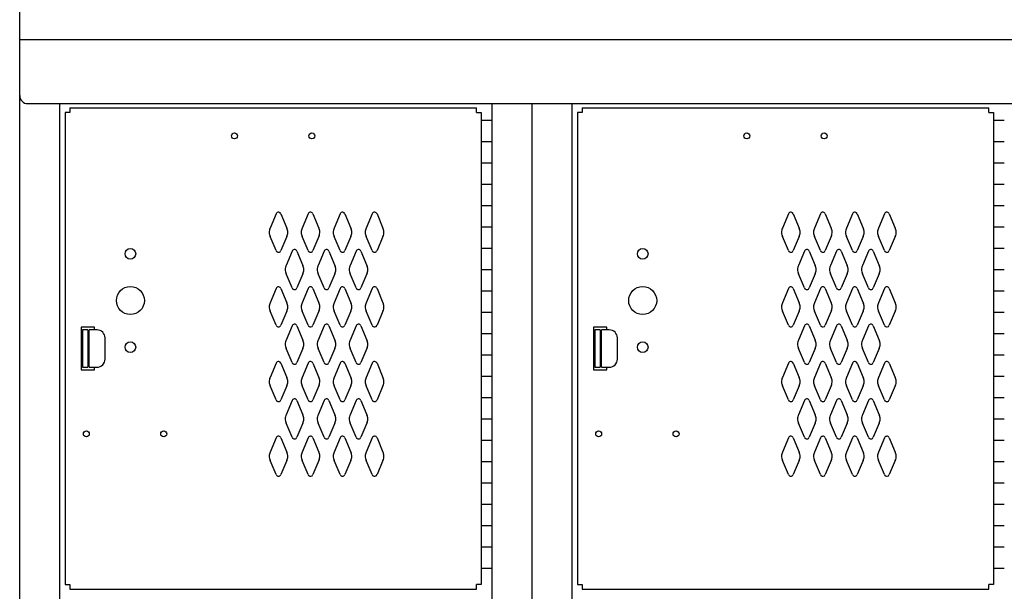
# Model space of a CAD drawing. Extents: x 0 to 196, y -2 to 123.
# Drawn here: x 70 to 93, y 71 to 85 of the extents above; entities that cross this region are included whole.
import ezdxf

# ---------------------------------------------------------------- set-up
doc = ezdxf.new("R2010")
doc.units = 0
doc.header["$MEASUREMENT"] = 0
doc.layers.get('0').update_dxf_attribs({"linetype": 'CONTINUOUS'})
doc.layers.add('CK_LEVEL_1', color=7, linetype='CONTINUOUS')
doc.layers.add('CK_LEVEL_9', color=7, linetype='CONTINUOUS')

# ---------------------------------------------------------------- blocks, each defined once
blk = doc.blocks.new('A$C40DB0452')
at = {"layer": 'CK_LEVEL_9', "color": 7, "linetype": 'Continuous'}
for p, q in [((-0.844, -0.625), (-1.156, -0.625)), ((-1.156, -0.625), (-1.156, -1.625)), ((-0.999, -0.6875), (-1.124, -0.6875)), ((-1.124, -0.6875), (-1.124, -1.5625)), ((-0.999, -0.6875), (-0.999, -1.5625)), ((-0.969, -1.5625), (-0.969, -0.6875)), ((-0.782, -0.6875), (-0.969, -0.6875)), ((-0.844, -0.6875), (-0.844, -0.625)), ((-0.594, -1.3745), (-0.594, -0.8755)), ((-1.124, -1.5625), (-0.999, -1.5625)), ((-0.969, -1.5625), (-0.782, -1.5625)), ((-0.844, -1.625), (-0.844, -1.5625)), ((-1.156, -1.625), (-0.844, -1.625))]:
    blk.add_line(p, q, dxfattribs=at)
for centre, start, end in [((-0.782, -0.8755), 0, 90), ((-0.782, -1.3745), 270, 0)]:
    blk.add_arc(centre, 0.188, start, end, dxfattribs=at)

msp = doc.modelspace()

# ---------------------------------------------------------------- linework, layer by layer
at = {"color": 7, "linetype": 'ByBlock'}
msp.add_line((70.0146424, 84.0635147), (70.0146424, 104.3188306), dxfattribs=at)
at = {"color": 7, "linetype": 'Continuous'}
for p, q in [((71.0766424, 82.4194925), (71.0766424, 71.3559925)), ((71.1856424, 82.4194925), (71.0766424, 82.4194925)), ((71.1855606, 82.5282425), (80.7176424, 82.5282425)), ((71.1855606, 82.5282425), (71.1856424, 82.4194925)), ((83.0766424, 82.4194925), (83.0766424, 71.3559925)), ((83.1856424, 82.4194925), (83.0766424, 82.4194925)), ((83.1855606, 82.5282425), (92.7176424, 82.5282425)), ((83.1855606, 82.5282425), (83.1856424, 82.4194925)), ((76.0193314, 80.0450145), (75.8793974, 79.7128145)), ((76.1339534, 80.0450145), (76.2738874, 79.7128145)), ((76.7693314, 80.0455145), (76.6293974, 79.7128145)), ((76.8839534, 80.0455145), (77.0238874, 79.7128145)), ((77.5193314, 80.0450145), (77.3793974, 79.7128145)), ((77.6339534, 80.0450145), (77.7738874, 79.7128145)), ((78.2693314, 80.0455145), (78.1293974, 79.7128145)), ((78.3839534, 80.0455145), (78.5238874, 79.7128145)), ((88.0193314, 80.0450145), (87.8793974, 79.7128145)), ((88.1339534, 80.0450145), (88.2738874, 79.7128145)), ((88.7693314, 80.0455145), (88.6293974, 79.7128145)), ((88.8839534, 80.0455145), (89.0238874, 79.7128145)), ((89.5193314, 80.0450145), (89.3793974, 79.7128145)), ((89.6339534, 80.0450145), (89.7738874, 79.7128145)), ((90.2693314, 80.0455145), (90.1293974, 79.7128145)), ((90.3839534, 80.0455145), (90.5238874, 79.7128145)), ((76.0193774, 79.1820405), (75.8795834, 79.5129205)), ((76.2737014, 79.5129205), (76.1339074, 79.1820405)), ((76.7693774, 79.1820405), (76.6295834, 79.5129205)), ((77.0237014, 79.5129205), (76.8839074, 79.1820405)), ((77.5193774, 79.1820405), (77.3795834, 79.5129205)), ((77.7737014, 79.5129205), (77.6339074, 79.1820405)), ((78.2693774, 79.1820405), (78.1295834, 79.5129205)), ((78.5237014, 79.5129205), (78.3839074, 79.1820405)), ((88.0193774, 79.1820405), (87.8795834, 79.5129205)), ((88.2737014, 79.5129205), (88.1339074, 79.1820405)), ((88.7693774, 79.1820405), (88.6295834, 79.5129205)), ((89.0237014, 79.5129205), (88.8839074, 79.1820405)), ((89.5193774, 79.1820405), (89.3795834, 79.5129205)), ((89.7737014, 79.5129205), (89.6339074, 79.1820405)), ((90.2693774, 79.1820405), (90.1295834, 79.5129205)), ((90.5237014, 79.5129205), (90.3839074, 79.1820405)), ((76.3943314, 79.1705145), (76.2543974, 78.8378145)), ((76.5089534, 79.1705145), (76.6488874, 78.8378145)), ((77.1443314, 79.1705145), (77.0043974, 78.8378145)), ((77.2589534, 79.1705145), (77.3988874, 78.8378145)), ((77.8943314, 79.1705145), (77.7543974, 78.8378145)), ((78.0089534, 79.1705145), (78.1488874, 78.8378145)), ((88.3943314, 79.1705145), (88.2543974, 78.8378145)), ((88.5089534, 79.1705145), (88.6488874, 78.8378145)), ((89.1443314, 79.1705145), (89.0043974, 78.8378145)), ((89.2589534, 79.1705145), (89.3988874, 78.8378145)), ((89.8943314, 79.1705145), (89.7543974, 78.8378145)), ((90.0089534, 79.1705145), (90.1488874, 78.8378145)), ((76.3943774, 78.3070405), (76.2545834, 78.6379205)), ((76.6487014, 78.6379205), (76.5089074, 78.3070405)), ((77.1443774, 78.3070405), (77.0045834, 78.6379205)), ((77.3987014, 78.6379205), (77.2589074, 78.3070405)), ((77.8943774, 78.3070405), (77.7545834, 78.6379205)), ((78.1487014, 78.6379205), (78.0089074, 78.3070405)), ((88.3943774, 78.3070405), (88.2545834, 78.6379205)), ((88.6487014, 78.6379205), (88.5089074, 78.3070405)), ((89.1443774, 78.3070405), (89.0045834, 78.6379205)), ((89.3987014, 78.6379205), (89.2589074, 78.3070405)), ((89.8943774, 78.3070405), (89.7545834, 78.6379205)), ((90.1487014, 78.6379205), (90.0089074, 78.3070405)), ((76.0193314, 78.2950145), (75.8793974, 77.9628145)), ((76.1339534, 78.2950145), (76.2738874, 77.9628145)), ((76.7693314, 78.2955145), (76.6293974, 77.9628145)), ((76.8839534, 78.2955145), (77.0238874, 77.9628145)), ((77.5193314, 78.2950145), (77.3793974, 77.9628145)), ((77.6339534, 78.2950145), (77.7738874, 77.9628145)), ((78.2693314, 78.2955145), (78.1293974, 77.9628145)), ((78.3839534, 78.2955145), (78.5238874, 77.9628145)), ((88.0193314, 78.2950145), (87.8793974, 77.9628145)), ((88.1339534, 78.2950145), (88.2738874, 77.9628145)), ((88.7693314, 78.2955145), (88.6293974, 77.9628145)), ((88.8839534, 78.2955145), (89.0238874, 77.9628145)), ((89.5193314, 78.2950145), (89.3793974, 77.9628145)), ((89.6339534, 78.2950145), (89.7738874, 77.9628145)), ((90.2693314, 78.2955145), (90.1293974, 77.9628145)), ((90.3839534, 78.2955145), (90.5238874, 77.9628145)), ((76.0193774, 77.4320405), (75.8795834, 77.7629205)), ((76.2737014, 77.7629205), (76.1339074, 77.4320405)), ((76.7693774, 77.4320405), (76.6295834, 77.7629205)), ((77.0237014, 77.7629205), (76.8839074, 77.4320405)), ((77.5193774, 77.4320405), (77.3795834, 77.7629205)), ((77.7737014, 77.7629205), (77.6339074, 77.4320405)), ((78.2693774, 77.4320405), (78.1295834, 77.7629205)), ((78.5237014, 77.7629205), (78.3839074, 77.4320405)), ((88.0193774, 77.4320405), (87.8795834, 77.7629205)), ((88.2737014, 77.7629205), (88.1339074, 77.4320405)), ((88.7693774, 77.4320405), (88.6295834, 77.7629205)), ((89.0237014, 77.7629205), (88.8839074, 77.4320405)), ((89.5193774, 77.4320405), (89.3795834, 77.7629205)), ((89.7737014, 77.7629205), (89.6339074, 77.4320405)), ((90.2693774, 77.4320405), (90.1295834, 77.7629205)), ((90.5237014, 77.7629205), (90.3839074, 77.4320405)), ((76.3943314, 77.4205145), (76.2543974, 77.0878145)), ((76.5089534, 77.4205145), (76.6488874, 77.0878145)), ((77.1443314, 77.4205145), (77.0043974, 77.0878145)), ((77.2589534, 77.4205145), (77.3988874, 77.0878145)), ((77.8943314, 77.4205145), (77.7543974, 77.0878145)), ((78.0089534, 77.4205145), (78.1488874, 77.0878145)), ((88.3943314, 77.4205145), (88.2543974, 77.0878145)), ((88.5089534, 77.4205145), (88.6488874, 77.0878145)), ((89.1443314, 77.4205145), (89.0043974, 77.0878145)), ((89.2589534, 77.4205145), (89.3988874, 77.0878145)), ((89.8943314, 77.4205145), (89.7543974, 77.0878145)), ((90.0089534, 77.4205145), (90.1488874, 77.0878145)), ((76.3943774, 76.5570405), (76.2545834, 76.8879205)), ((76.6487014, 76.8879205), (76.5089074, 76.5570405)), ((77.1443774, 76.5570405), (77.0045834, 76.8879205)), ((77.3987014, 76.8879205), (77.2589074, 76.5570405)), ((77.8943774, 76.5570405), (77.7545834, 76.8879205)), ((78.1487014, 76.8879205), (78.0089074, 76.5570405)), ((88.3943774, 76.5570405), (88.2545834, 76.8879205)), ((88.6487014, 76.8879205), (88.5089074, 76.5570405)), ((89.1443774, 76.5570405), (89.0045834, 76.8879205)), ((89.3987014, 76.8879205), (89.2589074, 76.5570405)), ((89.8943774, 76.5570405), (89.7545834, 76.8879205)), ((90.1487014, 76.8879205), (90.0089074, 76.5570405)), ((76.0193314, 76.5450145), (75.8793974, 76.2128145)), ((76.1339534, 76.5450145), (76.2738874, 76.2128145)), ((76.7693314, 76.5455145), (76.6293974, 76.2128145)), ((76.8839534, 76.5455145), (77.0238874, 76.2128145)), ((77.5193314, 76.5450145), (77.3793974, 76.2128145)), ((77.6339534, 76.5450145), (77.7738874, 76.2128145)), ((78.2693314, 76.5455145), (78.1293974, 76.2128145)), ((78.3839534, 76.5455145), (78.5238874, 76.2128145)), ((88.0193314, 76.5450145), (87.8793974, 76.2128145)), ((88.1339534, 76.5450145), (88.2738874, 76.2128145)), ((88.7693314, 76.5455145), (88.6293974, 76.2128145)), ((88.8839534, 76.5455145), (89.0238874, 76.2128145)), ((89.5193314, 76.5450145), (89.3793974, 76.2128145)), ((89.6339534, 76.5450145), (89.7738874, 76.2128145)), ((90.2693314, 76.5455145), (90.1293974, 76.2128145)), ((90.3839534, 76.5455145), (90.5238874, 76.2128145)), ((76.0193774, 75.6820405), (75.8795834, 76.0129205)), ((76.2737014, 76.0129205), (76.1339074, 75.6820405)), ((76.7693774, 75.6820405), (76.6295834, 76.0129205)), ((77.0237014, 76.0129205), (76.8839074, 75.6820405)), ((77.5193774, 75.6820405), (77.3795834, 76.0129205)), ((77.7737014, 76.0129205), (77.6339074, 75.6820405)), ((78.2693774, 75.6820405), (78.1295834, 76.0129205)), ((78.5237014, 76.0129205), (78.3839074, 75.6820405)), ((88.0193774, 75.6820405), (87.8795834, 76.0129205)), ((88.2737014, 76.0129205), (88.1339074, 75.6820405)), ((88.7693774, 75.6820405), (88.6295834, 76.0129205)), ((89.0237014, 76.0129205), (88.8839074, 75.6820405)), ((89.5193774, 75.6820405), (89.3795834, 76.0129205)), ((89.7737014, 76.0129205), (89.6339074, 75.6820405)), ((90.2693774, 75.6820405), (90.1295834, 76.0129205)), ((90.5237014, 76.0129205), (90.3839074, 75.6820405)), ((76.3943314, 75.6705145), (76.2543974, 75.3378145)), ((76.5089534, 75.6705145), (76.6488874, 75.3378145)), ((77.1443314, 75.6705145), (77.0043974, 75.3378145)), ((77.2589534, 75.6705145), (77.3988874, 75.3378145)), ((77.8943314, 75.6705145), (77.7543974, 75.3378145)), ((78.0089534, 75.6705145), (78.1488874, 75.3378145)), ((88.3943314, 75.6705145), (88.2543974, 75.3378145)), ((88.5089534, 75.6705145), (88.6488874, 75.3378145)), ((89.1443314, 75.6705145), (89.0043974, 75.3378145)), ((89.2589534, 75.6705145), (89.3988874, 75.3378145)), ((89.8943314, 75.6705145), (89.7543974, 75.3378145)), ((90.0089534, 75.6705145), (90.1488874, 75.3378145)), ((76.3943774, 74.8070405), (76.2545834, 75.1379205)), ((76.6487014, 75.1379205), (76.5089074, 74.8070405)), ((77.1443774, 74.8070405), (77.0045834, 75.1379205)), ((77.3987014, 75.1379205), (77.2589074, 74.8070405)), ((77.8943774, 74.8070405), (77.7545834, 75.1379205)), ((78.1487014, 75.1379205), (78.0089074, 74.8070405)), ((88.3943774, 74.8070405), (88.2545834, 75.1379205)), ((88.6487014, 75.1379205), (88.5089074, 74.8070405)), ((89.1443774, 74.8070405), (89.0045834, 75.1379205)), ((89.3987014, 75.1379205), (89.2589074, 74.8070405)), ((89.8943774, 74.8070405), (89.7545834, 75.1379205)), ((90.1487014, 75.1379205), (90.0089074, 74.8070405)), ((76.0193314, 74.7950145), (75.8793974, 74.4628145)), ((76.1339534, 74.7950145), (76.2738874, 74.4628145)), ((76.7693314, 74.7955145), (76.6293974, 74.4628145)), ((76.8839534, 74.7955145), (77.0238874, 74.4628145)), ((77.5193314, 74.7950145), (77.3793974, 74.4628145)), ((77.6339534, 74.7950145), (77.7738874, 74.4628145)), ((78.2693314, 74.7955145), (78.1293974, 74.4628145)), ((78.3839534, 74.7955145), (78.5238874, 74.4628145)), ((88.0193314, 74.7950145), (87.8793974, 74.4628145)), ((88.1339534, 74.7950145), (88.2738874, 74.4628145)), ((88.7693314, 74.7955145), (88.6293974, 74.4628145)), ((88.8839534, 74.7955145), (89.0238874, 74.4628145)), ((89.5193314, 74.7950145), (89.3793974, 74.4628145)), ((89.6339534, 74.7950145), (89.7738874, 74.4628145)), ((90.2693314, 74.7955145), (90.1293974, 74.4628145)), ((90.3839534, 74.7955145), (90.5238874, 74.4628145)), ((76.0193774, 73.9320405), (75.8795834, 74.2629205)), ((76.2737014, 74.2629205), (76.1339074, 73.9320405)), ((76.7693774, 73.9320405), (76.6295834, 74.2629205)), ((77.0237014, 74.2629205), (76.8839074, 73.9320405)), ((77.5193774, 73.9320405), (77.3795834, 74.2629205)), ((77.7737014, 74.2629205), (77.6339074, 73.9320405)), ((78.2693774, 73.9320405), (78.1295834, 74.2629205)), ((78.5237014, 74.2629205), (78.3839074, 73.9320405)), ((88.0193774, 73.9320405), (87.8795834, 74.2629205)), ((88.2737014, 74.2629205), (88.1339074, 73.9320405)), ((88.7693774, 73.9320405), (88.6295834, 74.2629205)), ((89.0237014, 74.2629205), (88.8839074, 73.9320405)), ((89.5193774, 73.9320405), (89.3795834, 74.2629205)), ((89.7737014, 74.2629205), (89.6339074, 73.9320405)), ((90.2693774, 73.9320405), (90.1295834, 74.2629205)), ((90.5237014, 74.2629205), (90.3839074, 73.9320405)), ((71.0766015, 71.3559925), (71.1856015, 71.3559925)), ((71.1856015, 71.3559925), (71.1856015, 71.2472425)), ((83.0766015, 71.3559925), (83.1856015, 71.3559925)), ((83.1856015, 71.3559925), (83.1856015, 71.2472425)), ((71.1855606, 71.2472425), (80.7176424, 71.2472425)), ((83.1855606, 71.2472425), (92.7176424, 71.2472425))]:
    msp.add_line(p, q, dxfattribs=at)
for centre, radius in [((75.0456424, 81.8714925), 0.07), ((76.8576424, 81.8714925), 0.07), ((87.0456424, 81.8714925), 0.07), ((88.8576424, 81.8714925), 0.07), ((72.6076424, 79.1067425), 0.125), ((84.6076424, 79.1067425), 0.125), ((72.6076424, 78.0127425), 0.328), ((72.6076424, 78.0127425), 0.328), ((84.6076424, 78.0127425), 0.328), ((84.6076424, 78.0127425), 0.328), ((72.6076424, 76.9197425), 0.125), ((84.6076424, 76.9197425), 0.125), ((71.5756424, 74.8877425), 0.07), ((73.3876424, 74.8877425), 0.07), ((83.5756424, 74.8877425), 0.07), ((85.3876424, 74.8877425), 0.07)]:
    msp.add_circle(centre, radius, dxfattribs=at)
for centre, radius, start, end in [((76.0766424, 80.0200805), 0.0625, 81.492664, 156.48831), ((76.0766424, 80.0200805), 0.0625, 23.51169, 81.492664), ((76.8266424, 80.0205805), 0.0625, 85.445429, 156.48831), ((76.8266424, 80.0205805), 0.0625, 23.51169, 85.445429), ((77.5766424, 80.0200805), 0.0625, 81.492664, 156.48831), ((77.5766424, 80.0200805), 0.0625, 23.51169, 81.492664), ((78.3266424, 80.0205805), 0.0625, 85.445429, 156.48831), ((78.3266424, 80.0205805), 0.0625, 23.51169, 85.445429), ((88.0766424, 80.0200805), 0.0625, 81.492664, 156.48831), ((88.0766424, 80.0200805), 0.0625, 23.51169, 81.492664), ((88.8266424, 80.0205805), 0.0625, 85.445429, 156.48831), ((88.8266424, 80.0205805), 0.0625, 23.51169, 85.445429), ((89.5766424, 80.0200805), 0.0625, 81.492664, 156.48831), ((89.5766424, 80.0200805), 0.0625, 23.51169, 81.492664), ((90.3266424, 80.0205805), 0.0625, 85.445429, 156.48831), ((90.3266424, 80.0205805), 0.0625, 23.51169, 85.445429), ((76.1086424, 79.6130805), 0.25, 156.48831, 182.315165), ((76.1086424, 79.6130805), 0.25, 182.315165, 203.618258), ((76.0446424, 79.6130805), 0.25, 336.381742, 359.412826), ((76.0446424, 79.6130805), 0.25, 359.412826, 23.51169), ((76.8586424, 79.6130805), 0.25, 156.48831, 180.658062), ((76.8586424, 79.6130805), 0.25, 180.658062, 203.618258), ((76.7946424, 79.6130805), 0.25, 336.381742, 3.145175), ((76.7946424, 79.6130805), 0.25, 3.145175, 23.51169), ((77.6086424, 79.6130805), 0.25, 156.48831, 182.315165), ((77.6086424, 79.6130805), 0.25, 182.315165, 203.618258), ((77.5446424, 79.6130805), 0.25, 336.381742, 359.412826), ((77.5446424, 79.6130805), 0.25, 359.412826, 23.51169), ((78.3586424, 79.6130805), 0.25, 156.48831, 180.658062), ((78.3586424, 79.6130805), 0.25, 180.658062, 203.618258), ((78.2946424, 79.6130805), 0.25, 336.381742, 3.145175), ((78.2946424, 79.6130805), 0.25, 3.145175, 23.51169), ((88.1086424, 79.6130805), 0.25, 156.48831, 182.315165), ((88.1086424, 79.6130805), 0.25, 182.315165, 203.618258), ((88.0446424, 79.6130805), 0.25, 336.381742, 359.412826), ((88.0446424, 79.6130805), 0.25, 359.412826, 23.51169), ((88.8586424, 79.6130805), 0.25, 156.48831, 180.658062), ((88.8586424, 79.6130805), 0.25, 180.658062, 203.618258), ((88.7946424, 79.6130805), 0.25, 336.381742, 3.145175), ((88.7946424, 79.6130805), 0.25, 3.145175, 23.51169), ((89.6086424, 79.6130805), 0.25, 156.48831, 182.315165), ((89.6086424, 79.6130805), 0.25, 182.315165, 203.618258), ((89.5446424, 79.6130805), 0.25, 336.381742, 359.412826), ((89.5446424, 79.6130805), 0.25, 359.412826, 23.51169), ((90.3586424, 79.6130805), 0.25, 156.48831, 180.658062), ((90.3586424, 79.6130805), 0.25, 180.658062, 203.618258), ((90.2946424, 79.6130805), 0.25, 336.381742, 3.145175), ((90.2946424, 79.6130805), 0.25, 3.145175, 23.51169), ((76.0766424, 79.2070805), 0.0625, 203.618258, 273.854702), ((76.0766424, 79.2070805), 0.0625, 273.854702, 336.381742), ((76.4516424, 79.1455805), 0.0625, 96.582495, 156.48831), ((76.4516424, 79.1455805), 0.0625, 23.51169, 96.582495), ((76.8266424, 79.2070805), 0.0625, 203.618258, 274.2106), ((76.8266424, 79.2070805), 0.0625, 274.2106, 336.381742), ((77.2016424, 79.1455805), 0.0625, 96.582495, 156.48831), ((77.2016424, 79.1455805), 0.0625, 23.51169, 96.582495), ((77.5766424, 79.2070805), 0.0625, 203.618258, 273.854702), ((77.5766424, 79.2070805), 0.0625, 273.854702, 336.381742), ((77.9516424, 79.1455805), 0.0625, 96.582495, 156.48831), ((77.9516424, 79.1455805), 0.0625, 23.51169, 96.582495), ((78.3266424, 79.2070805), 0.0625, 203.618258, 274.2106), ((78.3266424, 79.2070805), 0.0625, 274.2106, 336.381742), ((88.0766424, 79.2070805), 0.0625, 203.618258, 273.854702), ((88.0766424, 79.2070805), 0.0625, 273.854702, 336.381742), ((88.4516424, 79.1455805), 0.0625, 96.582495, 156.48831), ((88.4516424, 79.1455805), 0.0625, 23.51169, 96.582495), ((88.8266424, 79.2070805), 0.0625, 203.618258, 274.2106), ((88.8266424, 79.2070805), 0.0625, 274.2106, 336.381742), ((89.2016424, 79.1455805), 0.0625, 96.582495, 156.48831), ((89.2016424, 79.1455805), 0.0625, 23.51169, 96.582495), ((89.5766424, 79.2070805), 0.0625, 203.618258, 273.854702), ((89.5766424, 79.2070805), 0.0625, 273.854702, 336.381742), ((89.9516424, 79.1455805), 0.0625, 96.582495, 156.48831), ((89.9516424, 79.1455805), 0.0625, 23.51169, 96.582495), ((90.3266424, 79.2070805), 0.0625, 203.618258, 274.2106), ((90.3266424, 79.2070805), 0.0625, 274.2106, 336.381742), ((76.4836424, 78.7380805), 0.25, 179.018411, 203.618258), ((76.4836424, 78.7380805), 0.25, 156.48831, 179.018411), ((76.4196424, 78.7380805), 0.25, 336.381742, 359.22899), ((76.4196424, 78.7380805), 0.25, 359.22899, 23.51169), ((77.2336424, 78.7380805), 0.25, 179.018411, 203.618258), ((77.2336424, 78.7380805), 0.25, 156.48831, 179.018411), ((77.1696424, 78.7380805), 0.25, 336.381742, 359.22899), ((77.1696424, 78.7380805), 0.25, 359.22899, 23.51169), ((77.9836424, 78.7380805), 0.25, 179.018411, 203.618258), ((77.9836424, 78.7380805), 0.25, 156.48831, 179.018411), ((77.9196424, 78.7380805), 0.25, 336.381742, 359.22899), ((77.9196424, 78.7380805), 0.25, 359.22899, 23.51169), ((88.4836424, 78.7380805), 0.25, 179.018411, 203.618258), ((88.4836424, 78.7380805), 0.25, 156.48831, 179.018411), ((88.4196424, 78.7380805), 0.25, 336.381742, 359.22899), ((88.4196424, 78.7380805), 0.25, 359.22899, 23.51169), ((89.2336424, 78.7380805), 0.25, 179.018411, 203.618258), ((89.2336424, 78.7380805), 0.25, 156.48831, 179.018411), ((89.1696424, 78.7380805), 0.25, 336.381742, 359.22899), ((89.1696424, 78.7380805), 0.25, 359.22899, 23.51169), ((89.9836424, 78.7380805), 0.25, 179.018411, 203.618258), ((89.9836424, 78.7380805), 0.25, 156.48831, 179.018411), ((89.9196424, 78.7380805), 0.25, 336.381742, 359.22899), ((89.9196424, 78.7380805), 0.25, 359.22899, 23.51169), ((76.0766424, 78.2700805), 0.0625, 85.316052, 156.48831), ((76.0766424, 78.2700805), 0.0625, 23.51169, 85.316052), ((76.4516424, 78.3320805), 0.0625, 203.618258, 273.802089), ((76.4516424, 78.3320805), 0.0625, 273.802089, 336.381742), ((76.8266424, 78.2705805), 0.0625, 91.036609, 156.48831), ((76.8266424, 78.2705805), 0.0625, 23.51169, 91.036609), ((77.2016424, 78.3320805), 0.0625, 203.618258, 273.802089), ((77.2016424, 78.3320805), 0.0625, 273.802089, 336.381742), ((77.5766424, 78.2700805), 0.0625, 85.316052, 156.48831), ((77.5766424, 78.2700805), 0.0625, 23.51169, 85.316052), ((77.9516424, 78.3320805), 0.0625, 203.618258, 273.802089), ((77.9516424, 78.3320805), 0.0625, 273.802089, 336.381742), ((78.3266424, 78.2705805), 0.0625, 91.036609, 156.48831), ((78.3266424, 78.2705805), 0.0625, 23.51169, 91.036609), ((88.0766424, 78.2700805), 0.0625, 85.316052, 156.48831), ((88.0766424, 78.2700805), 0.0625, 23.51169, 85.316052), ((88.4516424, 78.3320805), 0.0625, 203.618258, 273.802089), ((88.4516424, 78.3320805), 0.0625, 273.802089, 336.381742), ((88.8266424, 78.2705805), 0.0625, 91.036609, 156.48831), ((88.8266424, 78.2705805), 0.0625, 23.51169, 91.036609), ((89.2016424, 78.3320805), 0.0625, 203.618258, 273.802089), ((89.2016424, 78.3320805), 0.0625, 273.802089, 336.381742), ((89.5766424, 78.2700805), 0.0625, 85.316052, 156.48831), ((89.5766424, 78.2700805), 0.0625, 23.51169, 85.316052), ((89.9516424, 78.3320805), 0.0625, 203.618258, 273.802089), ((89.9516424, 78.3320805), 0.0625, 273.802089, 336.381742), ((90.3266424, 78.2705805), 0.0625, 91.036609, 156.48831), ((90.3266424, 78.2705805), 0.0625, 23.51169, 91.036609), ((76.1086424, 77.8630805), 0.25, 156.48831, 179.403453), ((76.0446424, 77.8630805), 0.25, 358.813936, 23.51169), ((76.8586424, 77.8630805), 0.25, 156.48831, 179.41828), ((76.7946424, 77.8630805), 0.25, 2.18995, 23.51169), ((77.6086424, 77.8630805), 0.25, 156.48831, 179.403453), ((77.5446424, 77.8630805), 0.25, 358.813936, 23.51169), ((78.3586424, 77.8630805), 0.25, 156.48831, 179.41828), ((78.2946424, 77.8630805), 0.25, 2.18995, 23.51169), ((88.1086424, 77.8630805), 0.25, 156.48831, 179.403453), ((88.0446424, 77.8630805), 0.25, 358.813936, 23.51169), ((88.8586424, 77.8630805), 0.25, 156.48831, 179.41828), ((88.7946424, 77.8630805), 0.25, 2.18995, 23.51169), ((89.6086424, 77.8630805), 0.25, 156.48831, 179.403453), ((89.5446424, 77.8630805), 0.25, 358.813936, 23.51169), ((90.3586424, 77.8630805), 0.25, 156.48831, 179.41828), ((90.2946424, 77.8630805), 0.25, 2.18995, 23.51169), ((76.1086424, 77.8630805), 0.25, 179.403453, 203.618258), ((76.0446424, 77.8630805), 0.25, 336.381742, 358.813936), ((76.8586424, 77.8630805), 0.25, 179.41828, 203.618258), ((76.7946424, 77.8630805), 0.25, 336.381742, 2.18995), ((77.6086424, 77.8630805), 0.25, 179.403453, 203.618258), ((77.5446424, 77.8630805), 0.25, 336.381742, 358.813936), ((78.3586424, 77.8630805), 0.25, 179.41828, 203.618258), ((78.2946424, 77.8630805), 0.25, 336.381742, 2.18995), ((88.1086424, 77.8630805), 0.25, 179.403453, 203.618258), ((88.0446424, 77.8630805), 0.25, 336.381742, 358.813936), ((88.8586424, 77.8630805), 0.25, 179.41828, 203.618258), ((88.7946424, 77.8630805), 0.25, 336.381742, 2.18995), ((89.6086424, 77.8630805), 0.25, 179.403453, 203.618258), ((89.5446424, 77.8630805), 0.25, 336.381742, 358.813936), ((90.3586424, 77.8630805), 0.25, 179.41828, 203.618258), ((90.2946424, 77.8630805), 0.25, 336.381742, 2.18995), ((76.0766424, 77.4570805), 0.0625, 203.618258, 268.710006), ((76.0766424, 77.4570805), 0.0625, 268.710006, 336.381742), ((76.4516424, 77.3955805), 0.0625, 96.582495, 156.48831), ((76.4516424, 77.3955805), 0.0625, 23.51169, 96.582495), ((76.8266424, 77.4570805), 0.0625, 203.618258, 277.339599), ((76.8266424, 77.4570805), 0.0625, 277.339599, 336.381742), ((77.2016424, 77.3955805), 0.0625, 96.582495, 156.48831), ((77.2016424, 77.3955805), 0.0625, 23.51169, 96.582495), ((77.5766424, 77.4570805), 0.0625, 203.618258, 268.710006), ((77.5766424, 77.4570805), 0.0625, 268.710006, 336.381742), ((77.9516424, 77.3955805), 0.0625, 96.582495, 156.48831), ((77.9516424, 77.3955805), 0.0625, 23.51169, 96.582495), ((78.3266424, 77.4570805), 0.0625, 203.618258, 277.339599), ((78.3266424, 77.4570805), 0.0625, 277.339599, 336.381742), ((88.0766424, 77.4570805), 0.0625, 203.618258, 268.710006), ((88.0766424, 77.4570805), 0.0625, 268.710006, 336.381742), ((88.4516424, 77.3955805), 0.0625, 96.582495, 156.48831), ((88.4516424, 77.3955805), 0.0625, 23.51169, 96.582495), ((88.8266424, 77.4570805), 0.0625, 203.618258, 277.339599), ((88.8266424, 77.4570805), 0.0625, 277.339599, 336.381742), ((89.2016424, 77.3955805), 0.0625, 96.582495, 156.48831), ((89.2016424, 77.3955805), 0.0625, 23.51169, 96.582495), ((89.5766424, 77.4570805), 0.0625, 203.618258, 268.710006), ((89.5766424, 77.4570805), 0.0625, 268.710006, 336.381742), ((89.9516424, 77.3955805), 0.0625, 96.582495, 156.48831), ((89.9516424, 77.3955805), 0.0625, 23.51169, 96.582495), ((90.3266424, 77.4570805), 0.0625, 203.618258, 277.339599), ((90.3266424, 77.4570805), 0.0625, 277.339599, 336.381742), ((76.4836424, 76.9880805), 0.25, 156.48831, 179.018411), ((76.4196424, 76.9880805), 0.25, 359.22899, 23.51169), ((77.2336424, 76.9880805), 0.25, 156.48831, 179.018411), ((77.1696424, 76.9880805), 0.25, 359.22899, 23.51169), ((77.9836424, 76.9880805), 0.25, 156.48831, 179.018411), ((77.9196424, 76.9880805), 0.25, 359.22899, 23.51169), ((88.4836424, 76.9880805), 0.25, 156.48831, 179.018411), ((88.4196424, 76.9880805), 0.25, 359.22899, 23.51169), ((89.2336424, 76.9880805), 0.25, 156.48831, 179.018411), ((89.1696424, 76.9880805), 0.25, 359.22899, 23.51169), ((89.9836424, 76.9880805), 0.25, 156.48831, 179.018411), ((89.9196424, 76.9880805), 0.25, 359.22899, 23.51169), ((76.4836424, 76.9880805), 0.25, 179.018411, 203.618258), ((76.4196424, 76.9880805), 0.25, 336.381742, 359.22899), ((77.2336424, 76.9880805), 0.25, 179.018411, 203.618258), ((77.1696424, 76.9880805), 0.25, 336.381742, 359.22899), ((77.9836424, 76.9880805), 0.25, 179.018411, 203.618258), ((77.9196424, 76.9880805), 0.25, 336.381742, 359.22899), ((88.4836424, 76.9880805), 0.25, 179.018411, 203.618258), ((88.4196424, 76.9880805), 0.25, 336.381742, 359.22899), ((89.2336424, 76.9880805), 0.25, 179.018411, 203.618258), ((89.1696424, 76.9880805), 0.25, 336.381742, 359.22899), ((89.9836424, 76.9880805), 0.25, 179.018411, 203.618258), ((89.9196424, 76.9880805), 0.25, 336.381742, 359.22899), ((76.0766424, 76.5200805), 0.0625, 81.492664, 156.48831), ((76.0766424, 76.5200805), 0.0625, 23.51169, 81.492664), ((76.8266424, 76.5205805), 0.0625, 85.445429, 156.48831), ((76.8266424, 76.5205805), 0.0625, 23.51169, 85.445429), ((77.5766424, 76.5200805), 0.0625, 81.492664, 156.48831), ((77.5766424, 76.5200805), 0.0625, 23.51169, 81.492664), ((78.3266424, 76.5205805), 0.0625, 85.445429, 156.48831), ((78.3266424, 76.5205805), 0.0625, 23.51169, 85.445429), ((88.0766424, 76.5200805), 0.0625, 81.492664, 156.48831), ((88.0766424, 76.5200805), 0.0625, 23.51169, 81.492664), ((88.8266424, 76.5205805), 0.0625, 85.445429, 156.48831), ((88.8266424, 76.5205805), 0.0625, 23.51169, 85.445429), ((89.5766424, 76.5200805), 0.0625, 81.492664, 156.48831), ((89.5766424, 76.5200805), 0.0625, 23.51169, 81.492664), ((90.3266424, 76.5205805), 0.0625, 85.445429, 156.48831), ((90.3266424, 76.5205805), 0.0625, 23.51169, 85.445429), ((76.4516424, 76.5820805), 0.0625, 203.618258, 273.802089), ((76.4516424, 76.5820805), 0.0625, 273.802089, 336.381742), ((77.2016424, 76.5820805), 0.0625, 203.618258, 273.802089), ((77.2016424, 76.5820805), 0.0625, 273.802089, 336.381742), ((77.9516424, 76.5820805), 0.0625, 203.618258, 273.802089), ((77.9516424, 76.5820805), 0.0625, 273.802089, 336.381742), ((88.4516424, 76.5820805), 0.0625, 203.618258, 273.802089), ((88.4516424, 76.5820805), 0.0625, 273.802089, 336.381742), ((89.2016424, 76.5820805), 0.0625, 203.618258, 273.802089), ((89.2016424, 76.5820805), 0.0625, 273.802089, 336.381742), ((89.9516424, 76.5820805), 0.0625, 203.618258, 273.802089), ((89.9516424, 76.5820805), 0.0625, 273.802089, 336.381742), ((76.1086424, 76.1130805), 0.25, 156.48831, 182.315165), ((76.0446424, 76.1130805), 0.25, 336.381742, 359.412826), ((76.0446424, 76.1130805), 0.25, 359.412826, 23.51169), ((76.8586424, 76.1130805), 0.25, 156.48831, 180.658062), ((76.8586424, 76.1130805), 0.25, 180.658062, 203.618258), ((76.7946424, 76.1130805), 0.25, 336.381742, 3.145175), ((76.7946424, 76.1130805), 0.25, 3.145175, 23.51169), ((77.6086424, 76.1130805), 0.25, 156.48831, 182.315165), ((77.5446424, 76.1130805), 0.25, 336.381742, 359.412826), ((77.5446424, 76.1130805), 0.25, 359.412826, 23.51169), ((78.3586424, 76.1130805), 0.25, 156.48831, 180.658062), ((78.3586424, 76.1130805), 0.25, 180.658062, 203.618258), ((78.2946424, 76.1130805), 0.25, 336.381742, 3.145175), ((78.2946424, 76.1130805), 0.25, 3.145175, 23.51169), ((88.1086424, 76.1130805), 0.25, 156.48831, 182.315165), ((88.0446424, 76.1130805), 0.25, 336.381742, 359.412826), ((88.0446424, 76.1130805), 0.25, 359.412826, 23.51169), ((88.8586424, 76.1130805), 0.25, 156.48831, 180.658062), ((88.8586424, 76.1130805), 0.25, 180.658062, 203.618258), ((88.7946424, 76.1130805), 0.25, 336.381742, 3.145175), ((88.7946424, 76.1130805), 0.25, 3.145175, 23.51169), ((89.6086424, 76.1130805), 0.25, 156.48831, 182.315165), ((89.5446424, 76.1130805), 0.25, 336.381742, 359.412826), ((89.5446424, 76.1130805), 0.25, 359.412826, 23.51169), ((90.3586424, 76.1130805), 0.25, 156.48831, 180.658062), ((90.3586424, 76.1130805), 0.25, 180.658062, 203.618258), ((90.2946424, 76.1130805), 0.25, 336.381742, 3.145175), ((90.2946424, 76.1130805), 0.25, 3.145175, 23.51169), ((76.1086424, 76.1130805), 0.25, 182.315165, 203.618258), ((77.6086424, 76.1130805), 0.25, 182.315165, 203.618258), ((88.1086424, 76.1130805), 0.25, 182.315165, 203.618258), ((89.6086424, 76.1130805), 0.25, 182.315165, 203.618258), ((76.0766424, 75.7070805), 0.0625, 203.618258, 273.854702), ((76.0766424, 75.7070805), 0.0625, 273.854702, 336.381742), ((76.4516424, 75.6455805), 0.0625, 96.582495, 156.48831), ((76.4516424, 75.6455805), 0.0625, 23.51169, 96.582495), ((76.8266424, 75.7070805), 0.0625, 203.618258, 274.2106), ((76.8266424, 75.7070805), 0.0625, 274.2106, 336.381742), ((77.2016424, 75.6455805), 0.0625, 96.582495, 156.48831), ((77.2016424, 75.6455805), 0.0625, 23.51169, 96.582495), ((77.5766424, 75.7070805), 0.0625, 203.618258, 273.854702), ((77.5766424, 75.7070805), 0.0625, 273.854702, 336.381742), ((77.9516424, 75.6455805), 0.0625, 96.582495, 156.48831), ((77.9516424, 75.6455805), 0.0625, 23.51169, 96.582495), ((78.3266424, 75.7070805), 0.0625, 203.618258, 274.2106), ((78.3266424, 75.7070805), 0.0625, 274.2106, 336.381742), ((88.0766424, 75.7070805), 0.0625, 203.618258, 273.854702), ((88.0766424, 75.7070805), 0.0625, 273.854702, 336.381742), ((88.4516424, 75.6455805), 0.0625, 96.582495, 156.48831), ((88.4516424, 75.6455805), 0.0625, 23.51169, 96.582495), ((88.8266424, 75.7070805), 0.0625, 203.618258, 274.2106), ((88.8266424, 75.7070805), 0.0625, 274.2106, 336.381742), ((89.2016424, 75.6455805), 0.0625, 96.582495, 156.48831), ((89.2016424, 75.6455805), 0.0625, 23.51169, 96.582495), ((89.5766424, 75.7070805), 0.0625, 203.618258, 273.854702), ((89.5766424, 75.7070805), 0.0625, 273.854702, 336.381742), ((89.9516424, 75.6455805), 0.0625, 96.582495, 156.48831), ((89.9516424, 75.6455805), 0.0625, 23.51169, 96.582495), ((90.3266424, 75.7070805), 0.0625, 203.618258, 274.2106), ((90.3266424, 75.7070805), 0.0625, 274.2106, 336.381742), ((76.4836424, 75.2380805), 0.25, 179.018411, 203.618258), ((76.4836424, 75.2380805), 0.25, 156.48831, 179.018411), ((76.4196424, 75.2380805), 0.25, 336.381742, 359.22899), ((76.4196424, 75.2380805), 0.25, 359.22899, 23.51169), ((77.2336424, 75.2380805), 0.25, 179.018411, 203.618258), ((77.2336424, 75.2380805), 0.25, 156.48831, 179.018411), ((77.1696424, 75.2380805), 0.25, 336.381742, 359.22899), ((77.1696424, 75.2380805), 0.25, 359.22899, 23.51169), ((77.9836424, 75.2380805), 0.25, 179.018411, 203.618258), ((77.9836424, 75.2380805), 0.25, 156.48831, 179.018411), ((77.9196424, 75.2380805), 0.25, 336.381742, 359.22899), ((77.9196424, 75.2380805), 0.25, 359.22899, 23.51169), ((88.4836424, 75.2380805), 0.25, 179.018411, 203.618258), ((88.4836424, 75.2380805), 0.25, 156.48831, 179.018411), ((88.4196424, 75.2380805), 0.25, 336.381742, 359.22899), ((88.4196424, 75.2380805), 0.25, 359.22899, 23.51169), ((89.2336424, 75.2380805), 0.25, 179.018411, 203.618258), ((89.2336424, 75.2380805), 0.25, 156.48831, 179.018411), ((89.1696424, 75.2380805), 0.25, 336.381742, 359.22899), ((89.1696424, 75.2380805), 0.25, 359.22899, 23.51169), ((89.9836424, 75.2380805), 0.25, 179.018411, 203.618258), ((89.9836424, 75.2380805), 0.25, 156.48831, 179.018411), ((89.9196424, 75.2380805), 0.25, 336.381742, 359.22899), ((89.9196424, 75.2380805), 0.25, 359.22899, 23.51169), ((76.0766424, 74.7700805), 0.0625, 85.316052, 156.48831), ((76.0766424, 74.7700805), 0.0625, 23.51169, 85.316052), ((76.4516424, 74.8320805), 0.0625, 203.618258, 273.802089), ((76.4516424, 74.8320805), 0.0625, 273.802089, 336.381742), ((76.8266424, 74.7705805), 0.0625, 91.036609, 156.48831), ((76.8266424, 74.7705805), 0.0625, 23.51169, 91.036609), ((77.2016424, 74.8320805), 0.0625, 203.618258, 273.802089), ((77.2016424, 74.8320805), 0.0625, 273.802089, 336.381742), ((77.5766424, 74.7700805), 0.0625, 85.316052, 156.48831), ((77.5766424, 74.7700805), 0.0625, 23.51169, 85.316052), ((77.9516424, 74.8320805), 0.0625, 203.618258, 273.802089), ((77.9516424, 74.8320805), 0.0625, 273.802089, 336.381742), ((78.3266424, 74.7705805), 0.0625, 91.036609, 156.48831), ((78.3266424, 74.7705805), 0.0625, 23.51169, 91.036609), ((88.0766424, 74.7700805), 0.0625, 85.316052, 156.48831), ((88.0766424, 74.7700805), 0.0625, 23.51169, 85.316052), ((88.4516424, 74.8320805), 0.0625, 203.618258, 273.802089), ((88.4516424, 74.8320805), 0.0625, 273.802089, 336.381742), ((88.8266424, 74.7705805), 0.0625, 91.036609, 156.48831), ((88.8266424, 74.7705805), 0.0625, 23.51169, 91.036609), ((89.2016424, 74.8320805), 0.0625, 203.618258, 273.802089), ((89.2016424, 74.8320805), 0.0625, 273.802089, 336.381742), ((89.5766424, 74.7700805), 0.0625, 85.316052, 156.48831), ((89.5766424, 74.7700805), 0.0625, 23.51169, 85.316052), ((89.9516424, 74.8320805), 0.0625, 203.618258, 273.802089), ((89.9516424, 74.8320805), 0.0625, 273.802089, 336.381742), ((90.3266424, 74.7705805), 0.0625, 91.036609, 156.48831), ((90.3266424, 74.7705805), 0.0625, 23.51169, 91.036609), ((76.1086424, 74.3630805), 0.25, 179.403453, 203.618258), ((76.1086424, 74.3630805), 0.25, 156.48831, 179.403453), ((76.0446424, 74.3630805), 0.25, 336.381742, 358.813936), ((76.0446424, 74.3630805), 0.25, 358.813936, 23.51169), ((76.8586424, 74.3630805), 0.25, 179.41828, 203.618258), ((76.8586424, 74.3630805), 0.25, 156.48831, 179.41828), ((76.7946424, 74.3630805), 0.25, 336.381742, 2.18995), ((76.7946424, 74.3630805), 0.25, 2.18995, 23.51169), ((77.6086424, 74.3630805), 0.25, 179.403453, 203.618258), ((77.6086424, 74.3630805), 0.25, 156.48831, 179.403453), ((77.5446424, 74.3630805), 0.25, 336.381742, 358.813936), ((77.5446424, 74.3630805), 0.25, 358.813936, 23.51169), ((78.3586424, 74.3630805), 0.25, 179.41828, 203.618258), ((78.3586424, 74.3630805), 0.25, 156.48831, 179.41828), ((78.2946424, 74.3630805), 0.25, 336.381742, 2.18995), ((78.2946424, 74.3630805), 0.25, 2.18995, 23.51169), ((88.1086424, 74.3630805), 0.25, 179.403453, 203.618258), ((88.1086424, 74.3630805), 0.25, 156.48831, 179.403453), ((88.0446424, 74.3630805), 0.25, 336.381742, 358.813936), ((88.0446424, 74.3630805), 0.25, 358.813936, 23.51169), ((88.8586424, 74.3630805), 0.25, 179.41828, 203.618258), ((88.8586424, 74.3630805), 0.25, 156.48831, 179.41828), ((88.7946424, 74.3630805), 0.25, 336.381742, 2.18995), ((88.7946424, 74.3630805), 0.25, 2.18995, 23.51169), ((89.6086424, 74.3630805), 0.25, 179.403453, 203.618258), ((89.6086424, 74.3630805), 0.25, 156.48831, 179.403453), ((89.5446424, 74.3630805), 0.25, 336.381742, 358.813936), ((89.5446424, 74.3630805), 0.25, 358.813936, 23.51169), ((90.3586424, 74.3630805), 0.25, 179.41828, 203.618258), ((90.3586424, 74.3630805), 0.25, 156.48831, 179.41828), ((90.2946424, 74.3630805), 0.25, 336.381742, 2.18995), ((90.2946424, 74.3630805), 0.25, 2.18995, 23.51169), ((76.0766424, 73.9570805), 0.0625, 203.618258, 268.710006), ((76.0766424, 73.9570805), 0.0625, 268.710006, 336.381742), ((76.8266424, 73.9570805), 0.0625, 203.618258, 277.339599), ((76.8266424, 73.9570805), 0.0625, 277.339599, 336.381742), ((77.5766424, 73.9570805), 0.0625, 203.618258, 268.710006), ((77.5766424, 73.9570805), 0.0625, 268.710006, 336.381742), ((78.3266424, 73.9570805), 0.0625, 203.618258, 277.339599), ((78.3266424, 73.9570805), 0.0625, 277.339599, 336.381742), ((88.0766424, 73.9570805), 0.0625, 203.618258, 268.710006), ((88.0766424, 73.9570805), 0.0625, 268.710006, 336.381742), ((88.8266424, 73.9570805), 0.0625, 203.618258, 277.339599), ((88.8266424, 73.9570805), 0.0625, 277.339599, 336.381742), ((89.5766424, 73.9570805), 0.0625, 203.618258, 268.710006), ((89.5766424, 73.9570805), 0.0625, 268.710006, 336.381742), ((90.3266424, 73.9570805), 0.0625, 203.618258, 277.339599), ((90.3266424, 73.9570805), 0.0625, 277.339599, 336.381742)]:
    msp.add_arc(centre, radius, start, end, dxfattribs=at)
at = {"layer": 'CK_LEVEL_1', "color": 7, "linetype": 'Continuous'}
for p, q in [((70.0146424, 25.6272425), (70.0146424, 84.1272425)), ((70.0146424, 84.1272425), (130.0146424, 84.1272425)), ((70.0146424, 82.8152425), (70.0146424, 84.1272425)), ((70.2026424, 82.6272425), (129.8266424, 82.6272425)), ((70.2026424, 82.6272425), (82.0146424, 82.6272425)), ((70.9516424, 25.6272425), (70.9516424, 82.6272425)), ((81.0776424, 25.6272425), (81.0776424, 82.6272425)), ((82.0146424, 25.6272425), (82.0146424, 82.6272425)), ((82.0146424, 25.6272425), (82.0146424, 82.6272425)), ((82.9516424, 25.6272425), (82.9516424, 82.6272425)), ((80.7176424, 82.4194925), (80.7176424, 82.5282425)), ((80.7176424, 82.4194925), (80.8266424, 82.4194925)), ((80.8266424, 82.4194925), (80.8266424, 71.3559925)), ((92.7176424, 82.4194925), (92.7176424, 82.5282425)), ((92.7176424, 82.4194925), (92.8266424, 82.4194925)), ((92.8266424, 82.4194925), (92.8266424, 71.3559925)), ((80.8266424, 82.2407425), (81.0766424, 82.2407425)), ((92.8266424, 82.2407425), (93.0766424, 82.2407425)), ((80.8266424, 81.7407425), (81.0766424, 81.7407425)), ((92.8266424, 81.7407425), (93.0766424, 81.7407425)), ((80.8266424, 81.2407425), (81.0766424, 81.2407425)), ((92.8266424, 81.2407425), (93.0766424, 81.2407425)), ((80.8266424, 80.7407425), (81.0766424, 80.7407425)), ((92.8266424, 80.7407425), (93.0766424, 80.7407425)), ((80.8266424, 80.2407425), (81.0766424, 80.2407425)), ((92.8266424, 80.2407425), (93.0766424, 80.2407425)), ((80.8266424, 79.7407425), (81.0766424, 79.7407425)), ((92.8266424, 79.7407425), (93.0766424, 79.7407425)), ((80.8266424, 79.2407425), (81.0766424, 79.2407425)), ((80.8266424, 79.2407425), (81.0766424, 79.2407425)), ((92.8266424, 79.2407425), (93.0766424, 79.2407425)), ((92.8266424, 79.2407425), (93.0766424, 79.2407425)), ((80.8266424, 78.7407425), (81.0766424, 78.7407425)), ((92.8266424, 78.7407425), (93.0766424, 78.7407425)), ((80.8266424, 78.2407425), (81.0766424, 78.2407425)), ((92.8266424, 78.2407425), (93.0766424, 78.2407425)), ((80.8266424, 77.7407425), (81.0766424, 77.7407425)), ((92.8266424, 77.7407425), (93.0766424, 77.7407425)), ((80.8266424, 77.2407425), (81.0766424, 77.2407425)), ((92.8266424, 77.2407425), (93.0766424, 77.2407425)), ((80.8266424, 76.7407425), (81.0766424, 76.7407425)), ((92.8266424, 76.7407425), (93.0766424, 76.7407425)), ((80.8266424, 76.2407425), (81.0766424, 76.2407425)), ((92.8266424, 76.2407425), (93.0766424, 76.2407425)), ((80.8266424, 75.7407425), (81.0766424, 75.7407425)), ((92.8266424, 75.7407425), (93.0766424, 75.7407425)), ((80.8266424, 75.2407425), (81.0766424, 75.2407425)), ((92.8266424, 75.2407425), (93.0766424, 75.2407425)), ((80.8266424, 74.7407425), (81.0766424, 74.7407425)), ((92.8266424, 74.7407425), (93.0766424, 74.7407425)), ((80.8266424, 74.2407425), (81.0766424, 74.2407425)), ((92.8266424, 74.2407425), (93.0766424, 74.2407425)), ((80.8266424, 73.7407425), (81.0766424, 73.7407425)), ((92.8266424, 73.7407425), (93.0766424, 73.7407425)), ((80.8266424, 73.2407425), (81.0766424, 73.2407425)), ((92.8266424, 73.2407425), (93.0766424, 73.2407425)), ((80.8266424, 72.7407425), (81.0766424, 72.7407425)), ((92.8266424, 72.7407425), (93.0766424, 72.7407425)), ((80.8266424, 72.2407425), (81.0766424, 72.2407425)), ((92.8266424, 72.2407425), (93.0766424, 72.2407425)), ((80.8266424, 71.7407425), (81.0766424, 71.7407425)), ((92.8266424, 71.7407425), (93.0766424, 71.7407425)), ((80.8266424, 71.3559925), (80.7176015, 71.3559925)), ((80.7176015, 71.2472425), (80.7176015, 71.3559925)), ((92.8266424, 71.3559925), (92.7176015, 71.3559925)), ((92.7176015, 71.2472425), (92.7176015, 71.3559925))]:
    msp.add_line(p, q, dxfattribs=at)
msp.add_arc((70.2026424, 82.8152425), 0.188, 180, 270, dxfattribs=at)

# ---------------------------------------------------------------- block references
at = {"color": 7, "linetype": 'Continuous'}
for p in [(72.6076424, 78.0127425), (84.6076424, 78.0127425)]:
    msp.add_blockref('A$C40DB0452', p, dxfattribs=at)

doc.saveas('drawing.dxf')
